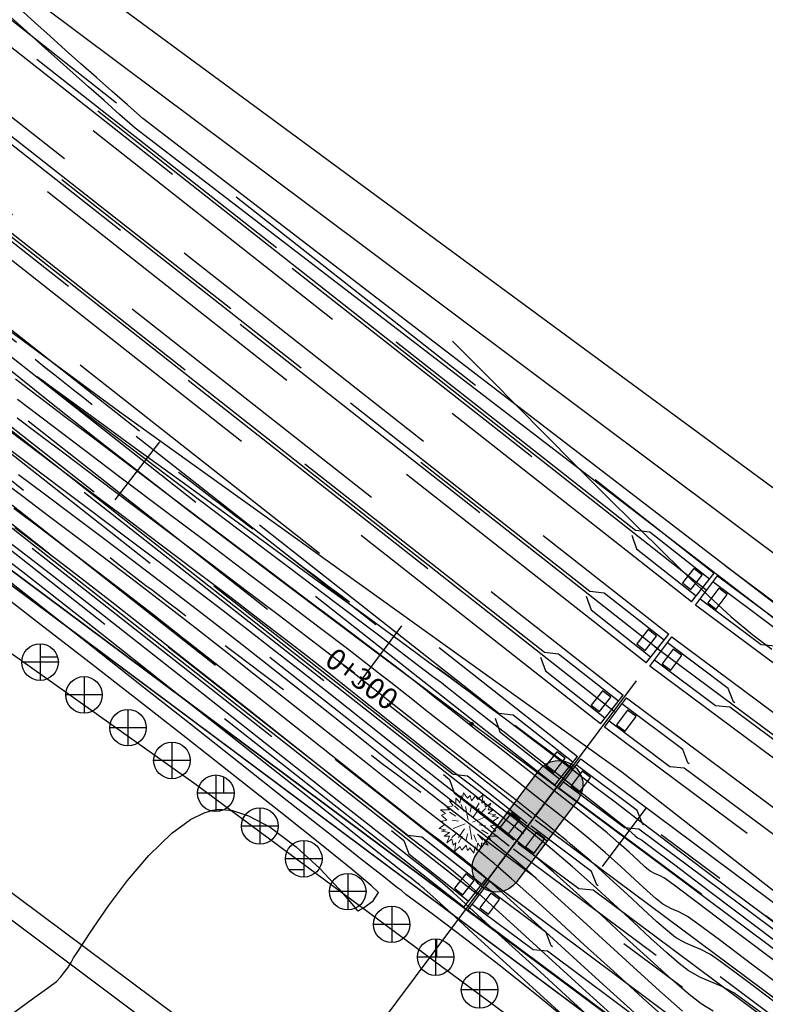
# Model space of a CAD drawing. Units: metres. Extents: x 267212 to 281926, y 8663308 to 8668514.
# Drawn here: x 269384 to 269408, y 8665258 to 8665291 of the extents above; entities that cross this region are included whole.
import ezdxf

# ---------------------------------------------------------------- set-up
doc = ezdxf.new("R2010")
doc.units = ezdxf.units.M
for name, pattern in [('ACAD_ISO03W100', [30, 12, -18]), ('DASHDOT', [25.4, 12.7, -6.35, 0, -6.35]), ('DASHED', [0.75, 0.5, -0.25])]:
    doc.linetypes.add(name, pattern=pattern)
for name, color, linetype in [('0 CASCO BD', 252, 'Continuous'), ('0 PTE COLONIAL', 7, 'Continuous'), ('0 SANTA ROSA', 252, 'Continuous'), ('0 VIAD MARINA', 7, 'Continuous'), ('00_Árboles', 7, 'Continuous'), ('01', 1, 'Continuous'), ('04_ALI', 7, 'Continuous'), ('05_PERF', 7, 'Continuous'), ('C-ROAD-MARK', 212, 'Continuous'), ('C-ROAD-STAN-MAJR', 11, 'Continuous'), ('C-ROAD-STAN-MINR', 11, 'Continuous'), ('MANZANA', 251, 'Continuous'), ('PILAR', 3, 'Continuous'), ('Señalizacion', 252, 'Continuous'), ('TOP_Veredas', 252, 'Continuous')]:
    doc.layers.add(name, color=color, linetype=linetype)
for name, color, linetype, true_color in [('02_TIN Mn', 7, 'Continuous', 0x757500), ('02_TIN My', 7, 'Continuous', 0xad5700), ('SOMBRA DE LOSA', 7, 'Continuous', 0x87c4c4), ('SOMBRA NUBE', 7, 'Continuous', 0xb3b3b3), ('VEREDA', 7, 'Continuous', 0xb3b3b3)]:
    doc.layers.add(name, color=color, linetype=linetype, true_color=true_color)
doc.layers.add('PLANTAS', color=64, linetype='Continuous', lineweight=5)
doc.styles.add('DATOS-02', font='romand.shx')

# ---------------------------------------------------------------- blocks, each defined once
blk = doc.blocks.new('ARBUST~5')
at = {"layer": 'PLANTAS'}
for p, q in [((-0.0487, 0.1843), (-0.0387, 0.2343)), ((-0.0387, 0.2343), (-0.0087, 0.1943)), ((-0.1487, 0.1743), (-0.0987, 0.1543)), ((-0.1187, 0.1343), (-0.1487, 0.1743)), ((-0.0987, 0.1543), (-0.0987, 0.1943)), ((-0.0987, 0.1943), (-0.0787, 0.1743)), ((-0.0787, 0.1743), (-0.0687, 0.1543)), ((-0.0687, 0.1543), (-0.0587, 0.2143)), ((-0.0587, 0.2143), (-0.0487, 0.1843)), ((-0.0087, 0.1943), (0.0013, 0.2043)), ((0.0013, 0.2043), (0.0113, 0.2143)), ((0.0113, 0.2143), (0.0213, 0.1743)), ((0.0213, 0.1743), (0.0544, 0.2124)), ((0.0813, 0.1543), (0.0513, 0.1043)), ((0.0713, 0.1843), (0.0544, 0.2124)), ((0.0713, 0.1843), (0.1119, 0.2212)), ((0.1013, 0.1543), (0.1119, 0.2212)), ((0.1013, 0.1543), (0.1213, 0.1743)), ((0.1213, 0.1743), (0.1313, 0.1243)), ((0.1313, 0.1243), (0.1713, 0.1543)), ((0.1713, 0.1543), (0.1513, 0.1043)), ((-0.1787, 0.0743), (-0.2187, 0.1043)), ((-0.1487, 0.1043), (-0.2181, 0.1043)), ((-0.1687, 0.1243), (-0.1187, 0.1343)), ((-0.1487, 0.1043), (-0.1687, 0.1243)), ((-0.1487, 0.0843), (-0.0987, 0.0543)), ((-0.1087, 0.1343), (-0.0787, 0.1043)), ((-0.1087, 0.0843), (-0.0425, 0.0324)), ((-0.0587, 0.1443), (-0.0387, 0.0943)), ((-0.0243, 0.1293), (-0.0037, 0.0224)), ((0.0113, 0.0843), (0.0213, 0.1343)), ((0.0813, 0.1143), (0.035, 0.0474)), ((0.1313, 0.1143), (0.1013, 0.0843)), ((0.1913, 0.1043), (0.1513, 0.0743)), ((0.1513, 0.1043), (0.1913, 0.1043)), ((-0.1687, 0.0243), (-0.21, 0.0631)), ((-0.1787, 0.0743), (-0.2093, 0.0631)), ((-0.2087, 0.0143), (-0.1687, 0.0243)), ((-0.1893, -0.0119), (-0.2087, 0.0143)), ((-0.0787, 0.0143), (-0.1287, 0.0243)), ((0.1213, 0.0443), (0.0294, 0.0074)), ((0.1513, 0.0743), (0.2113, 0.0643)), ((0.2113, 0.0643), (0.1813, 0.0543)), ((0.1813, 0.0543), (0.2313, 0.0443)), ((0.2313, 0.0443), (0.1913, 0.0143)), ((0.1913, 0.0143), (0.21, -0.0119)), ((-0.2293, -0.0419), (-0.1893, -0.0119)), ((-0.1793, -0.0519), (-0.2293, -0.0419)), ((-0.2093, -0.0619), (-0.1793, -0.0519)), ((-0.1493, -0.0719), (-0.2093, -0.0619)), ((-0.1893, -0.1019), (-0.1493, -0.0719)), ((-0.1193, -0.0419), (-0.0275, -0.0051)), ((-0.0793, -0.1119), (-0.0331, -0.0451)), ((0.0263, -0.1269), (0.0057, -0.0201)), ((0.1107, -0.0819), (0.0444, -0.0301)), ((0.0807, -0.0119), (0.1307, -0.0219)), ((0.1507, -0.0819), (0.1007, -0.0519)), ((0.2107, -0.0119), (0.1707, -0.0219)), ((0.1707, -0.0219), (0.2119, -0.0607)), ((0.1807, -0.0719), (0.2113, -0.0607)), ((0.1807, -0.0719), (0.2207, -0.1019)), ((-0.1493, -0.1019), (-0.1893, -0.1019)), ((-0.1693, -0.1519), (-0.1493, -0.1019)), ((-0.1293, -0.1219), (-0.1693, -0.1519)), ((-0.1293, -0.1119), (-0.0993, -0.0819)), ((-0.1193, -0.1719), (-0.1293, -0.1219)), ((-0.0993, -0.1519), (-0.1193, -0.1719)), ((-0.0993, -0.1519), (-0.11, -0.2188)), ((-0.0793, -0.1519), (-0.0493, -0.1019)), ((-0.0093, -0.0819), (-0.0193, -0.1319)), ((0.0607, -0.1419), (0.0407, -0.0919)), ((0.0707, -0.1519), (0.0607, -0.2119)), ((0.0807, -0.1719), (0.0707, -0.1519)), ((0.1107, -0.1319), (0.0807, -0.1019)), ((0.1507, -0.1719), (0.1007, -0.1519)), ((0.1007, -0.1519), (0.1007, -0.1919)), ((0.1707, -0.1219), (0.1207, -0.1319)), ((0.1207, -0.1319), (0.1507, -0.1719)), ((0.1507, -0.1019), (0.22, -0.1019)), ((0.1507, -0.1019), (0.1707, -0.1219)), ((-0.0693, -0.1819), (-0.11, -0.2188)), ((-0.0693, -0.1819), (-0.0525, -0.2101)), ((-0.0193, -0.1719), (-0.0525, -0.2101)), ((-0.0093, -0.2119), (-0.0193, -0.1719)), ((0.0007, -0.2019), (-0.0093, -0.2119)), ((0.0107, -0.1919), (0.0007, -0.2019)), ((0.0407, -0.2319), (0.0107, -0.1919)), ((0.0507, -0.1819), (0.0407, -0.2319)), ((0.0607, -0.2119), (0.0507, -0.1819)), ((0.1007, -0.1919), (0.0807, -0.1719))]:
    blk.add_line(p, q, dxfattribs=at)
blk = doc.blocks.new('AeccTickLine')
at = {"color": 3}
blk.add_line((0, -2), (0, 2), dxfattribs=at)
blk = doc.blocks.new('LOTES')
at = {"layer": 'TOP_Veredas', "flags": 128}
for points in [[(269610.292, 8665115.975), (269571.137, 8665138.087), (269559.442, 8665145.084), (269542.805, 8665155.439), (269540.952, 8665156.574), (269521.241, 8665168.91), (269501.694, 8665182.72), (269482.369, 8665197.056), (269465.747, 8665209.26), (269435.094, 8665231.75), (269411.162, 8665249.497), (269389.592, 8665265.483), (269369.333, 8665279.871), (269350.775, 8665293.455), (269324.878, 8665314.932), (269253.491, 8665372.166), (269240.618, 8665381.906), (269201.122, 8665410.746), (269168.595, 8665434.798), (269137.181, 8665458.049), (269109.701, 8665478.001), (269088.356, 8665493.738), (269063.275, 8665512.089), (269063.865, 8665512.896)], [(269355.449, 8665291.272), (269356.805, 8665293.211), (269358.347, 8665295.912), (269359.466, 8665297.881), (269360.001, 8665299.11), (269360.211, 8665299.592), (269360.599, 8665299.634), (269360.857, 8665299.541), (269360.986, 8665299.369), (269362.607, 8665297.35), (269365.648, 8665293.851), (269368.855, 8665291.14), (269374.534, 8665286.966), (269381.953, 8665281.512), (269387.128, 8665277.709), (269403.564, 8665265.917), (269423.472, 8665250.328), (269445.389, 8665234.812), (269466.156, 8665219.605), (269503.124, 8665192.491), (269523.132, 8665178.207)]]:
    blk.add_lwpolyline(points, dxfattribs=at)
at = {"layer": 'TOP_Veredas', "elevation": 22.779, "flags": 128}
blk.add_lwpolyline([(269387.646, 8665333.173), (269377.097, 8665331.17), (269374.824, 8665329.943), (269372.943, 8665327.934), (269370.327, 8665323.905), (269369.726, 8665321.948), (269368.889, 8665319.221), (269367.896, 8665313.445), (269367.216, 8665309.493), (269367.608, 8665306.809), (269369.202, 8665303.094), (269370.978, 8665301.163), (269375.107, 8665297.789), (269381.931, 8665293.029), (269393.354, 8665284.485), (269413.955, 8665269.049), (269429.291, 8665258.048), (269451.482, 8665241.877)], dxfattribs=at)
blk = doc.blocks.new('LOTESS')
at = {"layer": 'SOMBRA NUBE', "elevation": 22.747}
blk.add_lwpolyline([(269386.5, 8665330.5), (269377.559, 8665328.928), (269372.006, 8665320.355), (269372.473, 8665301.796), (269452.408, 8665242.927)], dxfattribs=at)
at = {"layer": 'SOMBRA NUBE'}
blk.add_blockref('LOTES', (-0.003, 0), dxfattribs=at)
blk = doc.blocks.new('pill')
h = blk.add_hatch(color=6)
h.dxf.hatch_style = 1
edge = h.paths.add_edge_path()
edge.add_line((264471.204, 8665265.002), (264467.804, 8665265.002))
edge.add_arc((264467.804, 8665265.802), 0.8, 90, 270, ccw=False)
edge.add_line((264467.804, 8665266.602), (264471.204, 8665266.602))
edge.add_arc((264471.204, 8665265.802), 0.8, -90, 90, ccw=False)
at = {"layer": '0 VIAD MARINA'}
blk.add_line((264475.467, 8665265.802), (264460.671, 8665265.802), dxfattribs=at)
at = {"layer": 'PILAR', "color": 1}
for p, q in [((264469.504, 8665266.602), (264469.504, 8665265.002)), ((264467.004, 8665265.802), (264472.004, 8665265.802))]:
    blk.add_line(p, q, dxfattribs=at)
at = {"layer": 'PILAR'}
blk.add_lwpolyline([(264471.204, 8665265.002), (264467.804, 8665265.002, -1), (264467.804, 8665266.602), (264471.204, 8665266.602, -1)], format="xyb", close=True, dxfattribs=at)
blk = doc.blocks.new('pilote')
at = {"layer": '01'}
h = blk.add_hatch(dxfattribs=at)
h.set_pattern_fill('ANGLE', color=2)
h.set_pattern_definition([(0, (0, 0), (0, 6.985), [5.08, -1.905]), (90, (0, 0), (-6.985, 4e-16), [5.08, -1.905])])
edge = h.paths.add_edge_path()
edge.add_line((264490.098, 8664691.971), (264490.098, 8664691.371))
edge.add_line((264490.098, 8664691.371), (264490.698, 8664691.371))
edge.add_arc((264490.098, 8664691.371), 0.6, 0, 90)
edge = h.paths.add_edge_path()
edge.add_line((264490.098, 8664690.771), (264490.098, 8664691.371))
edge.add_line((264490.098, 8664691.371), (264489.498, 8664691.371))
edge.add_arc((264490.098, 8664691.371), 0.6, 180, 270)
at = {"layer": '01', "color": 2}
for points in [[(264490.098, 8664691.971), (264490.098, 8664690.771)], [(264490.698, 8664691.371), (264489.498, 8664691.371)]]:
    blk.add_lwpolyline(points, dxfattribs=at)
blk.add_circle((264490.098, 8664691.371), 0.6, dxfattribs=at)
blk = doc.blocks.new('pilotes ok')
at = {"layer": '0 PTE COLONIAL', "color": 6}
for p in [(-105.635, 78.146), (-104.193, 77.07), (-102.75, 75.993), (-101.307, 74.917), (-99.865, 73.84), (-98.422, 72.764), (-96.98, 71.687), (-95.537, 70.61), (-94.094, 69.534), (-92.652, 68.457), (-91.209, 67.381)]:
    blk.add_blockref('pilote', p, dxfattribs=at)
blk = doc.blocks.new('viaductoo')
at = {"layer": '0 CASCO BD', "color": 4, "linetype": 'Continuous', "lineweight": -3}
for points in [[(268607.419, 8665118.287), (268572.544, 8665138.957), (268538.216, 8665159.097), (268536.816, 8665160.011, -0.013468), (268510.613, 8665178.141), (268441.203, 8665228.984), (268373.317, 8665279.644, -0.05063), (268363.062, 8665289.807, -0.055347), (268345.622, 8665316.437, -0.065468), (268338.955, 8665337.793, -0.033385), (268337.754, 8665349.175, -0.048081), (268339.439, 8665370.694, -0.059837), (268344.616, 8665388.546, -0.005354), (268345.614, 8665390.71, -0.012534), (268348.62, 8665396.665, -0.009976), (268351.504, 8665401.789, -0.008774), (268354.993, 8665407.479, -0.006235), (268358.009, 8665412.081, -0.005015), (268361.88, 8665417.709, -0.002495), (268364.23, 8665421.017, -0.001255), (268368.942, 8665427.547), (268382.137, 8665445.735)], [(268607.623, 8665118.631), (268572.747, 8665139.301), (268538.426, 8665159.438), (268537.034, 8665160.346, -0.013468), (268510.849, 8665178.464), (268441.44, 8665229.306), (268373.563, 8665279.96, -0.050604), (268363.37, 8665290.062, -0.055335), (268345.982, 8665316.611, -0.065447), (268339.349, 8665337.861, -0.033373), (268338.154, 8665349.186, -0.048077), (268339.833, 8665370.627, -0.059832), (268344.983, 8665388.386, -0.005345), (268345.975, 8665390.539, -0.012534), (268348.973, 8665396.476, -0.009976), (268351.848, 8665401.586, -0.008774), (268355.33, 8665407.264, -0.006235), (268358.34, 8665411.858, -0.005015), (268362.207, 8665417.479, -0.002495), (268364.555, 8665420.784, -0.001255), (268369.266, 8665427.312), (268382.467, 8665445.509)], [(268611.187, 8665125.841), (268576.82, 8665146.21), (268542.814, 8665166.152), (268537.62, 8665169.537, -0.013639), (268528.63, 8665175.753), (268466.911, 8665220.962, -0.03842), (268436.585, 8665246.976), (268435.266, 8665248.297, 0.036253), (268413.41, 8665267.218), (268387.587, 8665287.057, -0.018379), (268371.728, 8665302.006, -0.085346), (268356.525, 8665330.189, -0.11292), (268354.213, 8665361.777, -0.115349), (268367.43, 8665400.107, -0.00376)], [(268611.391, 8665126.185), (268577.023, 8665146.555), (268543.024, 8665166.492), (268537.838, 8665169.872, -0.013639), (268528.866, 8665176.076), (268467.148, 8665221.285, -0.03842), (268436.868, 8665247.259), (268435.549, 8665248.579, 0.036249), (268413.651, 8665267.537), (268387.841, 8665287.366, -0.018349), (268372.029, 8665302.271, -0.085271), (268356.906, 8665330.312, -0.112937), (268354.61, 8665361.726, -0.115372), (268367.767, 8665399.892, -0.003761)]]:
    blk.add_lwpolyline(points, format="xyb", dxfattribs=at)
at = {"layer": '0 CASCO BD', "lineweight": -3}
for points in [[(268405.817, 8665271.9), (268406.189, 8665272.371), (268405.915, 8665272.588), (268405.543, 8665272.117)], [(268406.657, 8665271.257), (268407.016, 8665271.737), (268406.736, 8665271.947), (268406.376, 8665271.467)], [(268404.322, 8665269.896), (268404.694, 8665270.367), (268404.419, 8665270.584), (268404.047, 8665270.113)], [(268405.161, 8665269.253), (268405.521, 8665269.734), (268405.241, 8665269.943), (268404.881, 8665269.463)], [(268402.826, 8665267.892), (268403.198, 8665268.362), (268402.923, 8665268.579), (268402.551, 8665268.109)], [(268403.666, 8665267.25), (268404.026, 8665267.73), (268403.746, 8665267.94), (268403.386, 8665267.46)], [(268401.33, 8665265.887), (268401.702, 8665266.358), (268401.428, 8665266.575), (268401.056, 8665266.105)], [(268402.171, 8665265.246), (268402.531, 8665265.726), (268402.25, 8665265.936), (268401.891, 8665265.456)], [(268399.835, 8665263.883), (268400.207, 8665264.354), (268399.932, 8665264.571), (268399.56, 8665264.1)], [(268400.676, 8665263.243), (268401.035, 8665263.723), (268400.755, 8665263.933), (268400.396, 8665263.452)], [(268398.339, 8665261.879), (268398.711, 8665262.35), (268398.436, 8665262.567), (268398.064, 8665262.096)], [(268399.18, 8665261.239), (268399.54, 8665261.719), (268399.26, 8665261.929), (268398.9, 8665261.449)]]:
    blk.add_lwpolyline(points, close=True, dxfattribs=at)
at = {"layer": '0 CASCO BD', "color": 4, "linetype": 'Continuous', "lineweight": -3}
blk.add_lwpolyline([(268406.946, 8665272.688), (268435.678, 8665251.248), (268434.48, 8665249.642), (268463.332, 8665228.111), (268461.445, 8665225.583)], dxfattribs=at)
at = {"layer": 'SOMBRA DE LOSA', "color": 40, "linetype": 'DASHDOT', "lineweight": -3, "ltscale": 2}
for p, q in [((268406.309, 8665271.894), (268378.554, 8665293.751)), ((268403.318, 8665267.886), (268375.141, 8665290.075)), ((268400.326, 8665263.877), (268371.727, 8665286.399)), ((268398.83, 8665261.873), (268370.021, 8665284.561)), ((268435.159, 8665250.362), (268406.147, 8665272.013)), ((268432.169, 8665246.355), (268403.157, 8665268.006)), ((268430.674, 8665244.352), (268401.662, 8665266.002)), ((268429.179, 8665242.348), (268400.166, 8665263.999)), ((268427.683, 8665240.345), (268398.671, 8665261.995))]:
    blk.add_line(p, q, dxfattribs=at)
at = {"layer": 'SOMBRA DE LOSA', "color": 40, "linetype": 'DASHED', "lineweight": -3, "ltscale": 20}
for p, q in [((268404.813, 8665269.89), (268376.848, 8665291.913)), ((268405.847, 8665271.494), (268406.591, 8665272.436)), ((268405.976, 8665271.392), (268406.696, 8665272.352)), ((268404.351, 8665269.49), (268405.096, 8665270.432)), ((268404.481, 8665269.388), (268405.201, 8665270.348)), ((268433.664, 8665248.359), (268404.652, 8665270.01)), ((268402.856, 8665267.486), (268403.6, 8665268.427)), ((268402.986, 8665267.384), (268403.705, 8665268.345)), ((268401.36, 8665265.482), (268402.104, 8665266.423)), ((268401.491, 8665265.381), (268402.21, 8665266.341)), ((268398.369, 8665261.473), (268399.113, 8665262.414)), ((268398.5, 8665261.374), (268399.22, 8665262.334))]:
    blk.add_line(p, q, dxfattribs=at)
for points in [[(268406.436, 8665272.24), (268404.475, 8665273.79), (268404.006, 8665273.842), (268381.077, 8665291.885), (268380.918, 8665292.329), (268378.956, 8665293.879)], [(268379.111, 8665294.076), (268406.591, 8665272.436)], [(268378.522, 8665293.33), (268380.484, 8665291.78), (268380.953, 8665291.728), (268403.882, 8665273.685), (268404.041, 8665273.241), (268405.995, 8665271.696)], [(268405.847, 8665271.494), (268378.367, 8665293.134)], [(268404.941, 8665270.235), (268402.979, 8665271.786), (268402.51, 8665271.838), (268379.37, 8665290.047), (268379.211, 8665290.491), (268377.25, 8665292.041)], [(268377.405, 8665292.238), (268405.096, 8665270.432)], [(268404.351, 8665269.49), (268376.661, 8665291.296)], [(268376.816, 8665291.492), (268378.777, 8665289.942), (268379.246, 8665289.89), (268402.386, 8665271.681), (268402.545, 8665271.236), (268404.5, 8665269.692)], [(268375.698, 8665290.4), (268403.6, 8665268.427)], [(268403.445, 8665268.231), (268401.483, 8665269.781), (268401.015, 8665269.833), (268377.663, 8665288.209), (268377.504, 8665288.654), (268375.543, 8665290.204)], [(268402.856, 8665267.486), (268374.954, 8665289.458)], [(268375.109, 8665289.655), (268377.07, 8665288.104), (268377.539, 8665288.052), (268400.891, 8665269.676), (268401.049, 8665269.232), (268403.004, 8665267.687)], [(268373.991, 8665288.562), (268402.104, 8665266.423)], [(268401.949, 8665266.227), (268399.988, 8665267.777), (268399.519, 8665267.829), (268375.956, 8665286.371), (268375.798, 8665286.816), (268373.836, 8665288.366)], [(268373.402, 8665287.817), (268375.364, 8665286.266), (268375.832, 8665286.214), (268399.395, 8665267.672), (268399.554, 8665267.228), (268401.508, 8665265.683)], [(268401.36, 8665265.482), (268373.247, 8665287.62)], [(268400.453, 8665264.223), (268398.492, 8665265.773), (268398.023, 8665265.825), (268374.25, 8665284.533), (268374.091, 8665284.977), (268372.129, 8665286.528)], [(268372.284, 8665286.724), (268400.608, 8665264.419)], [(268371.695, 8665285.978), (268373.657, 8665284.428), (268374.126, 8665284.376), (268397.899, 8665265.668), (268398.058, 8665265.224), (268400.012, 8665263.679)], [(268399.864, 8665263.477), (268371.54, 8665285.782)], [(268370.578, 8665284.886), (268399.113, 8665262.414)], [(268398.958, 8665262.218), (268396.996, 8665263.769), (268396.528, 8665263.82), (268372.543, 8665282.695), (268372.384, 8665283.139), (268370.423, 8665284.69)], [(268398.369, 8665261.473), (268369.834, 8665283.944)], [(268369.989, 8665284.14), (268371.95, 8665282.59), (268372.419, 8665282.538), (268396.404, 8665263.663), (268396.562, 8665263.219), (268398.517, 8665261.675)], [(268406.696, 8665272.352), (268435.428, 8665250.911)], [(268435.278, 8665250.711), (268433.277, 8665252.21), (268432.807, 8665252.25), (268408.717, 8665270.213), (268408.547, 8665270.653), (268406.546, 8665272.152)], [(268406.126, 8665271.592), (268408.127, 8665270.093), (268408.597, 8665270.053), (268432.687, 8665252.09), (268432.857, 8665251.65), (268434.851, 8665250.156)], [(268434.708, 8665249.951), (268405.976, 8665271.392)], [(268405.201, 8665270.348), (268433.932, 8665248.908)], [(268433.783, 8665248.708), (268431.782, 8665250.206), (268431.312, 8665250.246), (268407.222, 8665268.21), (268407.052, 8665268.65), (268405.051, 8665270.148)], [(268433.213, 8665247.947), (268404.481, 8665269.388)], [(268404.631, 8665269.588), (268406.632, 8665268.089), (268407.102, 8665268.05), (268431.192, 8665250.086), (268431.362, 8665249.646), (268433.356, 8665248.153)], [(268403.705, 8665268.345), (268432.437, 8665246.904)], [(268432.287, 8665246.704), (268430.286, 8665248.203), (268429.816, 8665248.242), (268405.727, 8665266.206), (268405.556, 8665266.646), (268403.556, 8665268.145)], [(268431.718, 8665245.944), (268402.986, 8665267.384)], [(268403.136, 8665267.585), (268405.137, 8665266.086), (268405.607, 8665266.046), (268429.696, 8665248.082), (268429.867, 8665247.642), (268431.861, 8665246.149)], [(268430.792, 8665244.7), (268428.791, 8665246.199), (268428.321, 8665246.239), (268404.232, 8665264.203), (268404.061, 8665264.642), (268402.06, 8665266.141)], [(268402.21, 8665266.341), (268430.942, 8665244.901)], [(268401.641, 8665265.581), (268403.642, 8665264.082), (268404.112, 8665264.042), (268428.201, 8665246.079), (268428.371, 8665245.639), (268430.365, 8665244.145)], [(268430.223, 8665243.94), (268401.491, 8665265.381)], [(268429.297, 8665242.697), (268427.296, 8665244.196), (268426.826, 8665244.235), (268402.736, 8665262.199), (268402.566, 8665262.639), (268400.565, 8665264.138)], [(268400.715, 8665264.338), (268429.447, 8665242.897)], [(268400.145, 8665263.577), (268402.146, 8665262.079), (268402.616, 8665262.039), (268426.706, 8665244.075), (268426.876, 8665243.635), (268428.87, 8665242.142)], [(268428.727, 8665241.936), (268399.996, 8665263.377)], [(268399.22, 8665262.334), (268427.952, 8665240.893)], [(268427.802, 8665240.693), (268425.801, 8665242.192), (268425.331, 8665242.232), (268401.241, 8665260.195), (268401.071, 8665260.635), (268399.07, 8665262.134)], [(268398.65, 8665261.574), (268400.651, 8665260.075), (268401.121, 8665260.035), (268425.211, 8665242.072), (268425.381, 8665241.632), (268427.375, 8665240.138)], [(268427.232, 8665239.933), (268398.5, 8665261.374)]]:
    blk.add_lwpolyline(points, dxfattribs=at)
at = {"layer": '0 CASCO BD'}
blk.add_blockref('pilotes ok', (4000, 500), dxfattribs=at)
at = {"layer": 'SOMBRA DE LOSA', "color": 40, "linetype": 'DASHED', "lineweight": -3, "ltscale": 20, "rotation": 53.26791388115681}
blk.add_blockref('pill', (7054926.048, 3270836.814), dxfattribs=at)
blk = doc.blocks.new('TIN 023')
at = {"layer": '02_TIN Mn', "linetype": 'Continuous', "lineweight": -3}
for points, elevation in [([(259409.311, 8665258.504), (259407.907, 8665259.561), (259406.804, 8665260.389), (259406.068, 8665260.939), (259405.762, 8665261.162), (259405.474, 8665261.309), (259405.232, 8665261.405), (259404.951, 8665261.56), (259404.733, 8665261.733), (259404.42, 8665262.014), (259404.027, 8665262.377), (259403.57, 8665262.799), (259403.062, 8665263.255), (259402.521, 8665263.721), (259402.041, 8665264.115), (259401.453, 8665264.584), (259400.794, 8665265.103), (259400.098, 8665265.647), (259399.401, 8665266.188), (259398.737, 8665266.703), (259398.144, 8665267.164), (259397.655, 8665267.547), (259397.152, 8665267.944), (259396.744, 8665268.269), (259396.384, 8665268.556), (259396.022, 8665268.843), (259395.612, 8665269.165), (259395.106, 8665269.558), (259394.602, 8665269.943), (259393.763, 8665270.581), (259392.665, 8665271.412), (259391.385, 8665272.379), (259390, 8665273.426), (259388.586, 8665274.494), (259387.22, 8665275.525), (259385.979, 8665276.463), (259384.938, 8665277.25), (259384.175, 8665277.828), (259383.766, 8665278.139)], 23), ([(259408.712, 8665258.278), (259407.608, 8665259.106), (259406.855, 8665259.665), (259406.519, 8665259.906), (259406.202, 8665260.075), (259405.939, 8665260.182), (259405.678, 8665260.292), (259405.368, 8665260.472), (259405.112, 8665260.672), (259404.755, 8665260.987), (259404.309, 8665261.397), (259403.79, 8665261.878), (259403.209, 8665262.41), (259402.582, 8665262.97), (259401.921, 8665263.537), (259401.921, 8665263.537), (259401.787, 8665263.649), (259401.524, 8665263.866), (259401.141, 8665264.178), (259400.643, 8665264.576), (259400.036, 8665265.052), (259399.431, 8665265.519), (259398.815, 8665265.992), (259398.176, 8665266.485), (259397.498, 8665267.014), (259396.866, 8665267.514), (259396.342, 8665267.931), (259395.882, 8665268.297), (259395.444, 8665268.646), (259394.982, 8665269.011), (259394.455, 8665269.424), (259393.819, 8665269.918), (259393.221, 8665270.376), (259392.366, 8665271.026), (259391.316, 8665271.821), (259390.135, 8665272.715), (259388.884, 8665273.66), (259387.625, 8665274.61), (259386.421, 8665275.518), (259385.334, 8665276.339), (259384.426, 8665277.024), (259383.76, 8665277.528)], 23.5), ([(259408.405, 8665257.827), (259407.643, 8665258.391), (259407.277, 8665258.65), (259406.865, 8665258.87), (259406.524, 8665259.008), (259406.187, 8665259.151), (259405.786, 8665259.383), (259405.491, 8665259.612), (259405.075, 8665259.973), (259404.561, 8665260.439), (259403.972, 8665260.981), (259403.331, 8665261.571), (259402.66, 8665262.182), (259401.983, 8665262.786), (259401.321, 8665263.353), (259401.321, 8665263.353), (259401.176, 8665263.474), (259400.903, 8665263.7), (259400.531, 8665264.005), (259400.087, 8665264.361), (259399.587, 8665264.752), (259399.107, 8665265.12), (259398.601, 8665265.506), (259398.028, 8665265.946), (259397.342, 8665266.482), (259396.716, 8665266.976), (259396.148, 8665267.428), (259395.611, 8665267.855), (259395.082, 8665268.277), (259394.534, 8665268.712), (259393.943, 8665269.178), (259393.284, 8665269.694), (259392.531, 8665270.278), (259391.759, 8665270.87), (259390.777, 8665271.618), (259389.649, 8665272.472), (259388.439, 8665273.387), (259387.211, 8665274.314), (259386.028, 8665275.205), (259384.954, 8665276.014), (259384.054, 8665276.693), (259383.391, 8665277.193)], 24), ([(259406.606, 8665258.054), (259406.203, 8665258.294), (259405.817, 8665258.595), (259405.248, 8665259.087), (259404.545, 8665259.719), (259403.757, 8665260.44), (259402.932, 8665261.196), (259402.119, 8665261.938), (259401.365, 8665262.613), (259400.721, 8665263.169), (259400.721, 8665263.169), (259400.592, 8665263.277), (259400.35, 8665263.478), (259400.019, 8665263.748), (259399.625, 8665264.064), (259399.18, 8665264.412), (259398.753, 8665264.74), (259398.304, 8665265.082), (259397.795, 8665265.474), (259397.185, 8665265.949), (259396.588, 8665266.421), (259395.969, 8665266.914), (259395.317, 8665267.434), (259394.623, 8665267.986), (259393.878, 8665268.577), (259393.073, 8665269.212), (259392.198, 8665269.897), (259391.244, 8665270.638), (259390.373, 8665271.307), (259389.385, 8665272.06), (259388.326, 8665272.863), (259387.239, 8665273.684), (259386.17, 8665274.49), (259385.164, 8665275.248), (259384.265, 8665275.923), (259383.518, 8665276.485)], 24.5), ([(259405.181, 8665257.683), (259404.281, 8665258.49), (259403.327, 8665259.357), (259402.368, 8665260.232), (259401.457, 8665261.065), (259400.645, 8665261.804), (259399.982, 8665262.4), (259399.521, 8665262.802), (259399.521, 8665262.802), (259399.409, 8665262.895), (259399.199, 8665263.068), (259398.917, 8665263.298), (259398.585, 8665263.562), (259398.207, 8665263.856), (259397.826, 8665264.146), (259397.396, 8665264.475), (259396.872, 8665264.884), (259396.437, 8665265.229), (259395.853, 8665265.693), (259395.143, 8665266.257), (259394.332, 8665266.901), (259393.444, 8665267.607), (259392.502, 8665268.353), (259391.529, 8665269.121), (259390.55, 8665269.891), (259389.589, 8665270.643), (259388.669, 8665271.357), (259387.67, 8665272.126), (259386.671, 8665272.888), (259385.699, 8665273.624), (259384.781, 8665274.317), (259383.943, 8665274.946), (259383.212, 8665275.494)], 25.5), ([(259404.226, 8665257.807), (259403.112, 8665258.816), (259402.004, 8665259.826), (259400.966, 8665260.774), (259400.064, 8665261.597), (259399.36, 8665262.232), (259398.92, 8665262.618), (259398.92, 8665262.618), (259398.809, 8665262.711), (259398.604, 8665262.88), (259398.332, 8665263.101), (259398.013, 8665263.351), (259397.639, 8665263.639), (259397.229, 8665263.952), (259396.715, 8665264.352), (259396.285, 8665264.692), (259395.615, 8665265.223), (259394.753, 8665265.908), (259393.746, 8665266.706), (259392.644, 8665267.58), (259391.494, 8665268.49), (259390.345, 8665269.397), (259389.244, 8665270.264), (259388.24, 8665271.05), (259387.381, 8665271.717), (259386.41, 8665272.464), (259385.443, 8665273.201), (259384.512, 8665273.905), (259383.652, 8665274.553)], 26), ([(259403.478, 8665257.748), (259402.318, 8665258.801), (259401.201, 8665259.82), (259400.184, 8665260.749), (259399.326, 8665261.532), (259398.686, 8665262.112), (259398.32, 8665262.434), (259398.32, 8665262.434), (259398.231, 8665262.508), (259398.067, 8665262.644), (259397.85, 8665262.82), (259397.596, 8665263.02), (259397.297, 8665263.25), (259396.969, 8665263.5), (259396.558, 8665263.819), (259396.187, 8665264.113), (259395.536, 8665264.628), (259394.66, 8665265.322), (259393.614, 8665266.151), (259392.451, 8665267.072), (259391.228, 8665268.04), (259389.997, 8665269.013), (259388.813, 8665269.946), (259387.732, 8665270.797), (259386.807, 8665271.522), (259386.094, 8665272.077), (259385.276, 8665272.706), (259384.461, 8665273.327), (259383.678, 8665273.92)], 26.5), ([(259403.335, 8665257.142), (259402.033, 8665258.322), (259400.787, 8665259.458), (259399.664, 8665260.484), (259398.734, 8665261.335), (259398.063, 8665261.945), (259397.72, 8665262.25), (259397.356, 8665262.549), (259397.066, 8665262.775), (259396.774, 8665262.998), (259396.402, 8665263.287), (259396.039, 8665263.573), (259395.32, 8665264.142), (259394.317, 8665264.937), (259393.102, 8665265.898), (259391.749, 8665266.968), (259390.331, 8665268.089), (259388.92, 8665269.204), (259387.589, 8665270.254), (259386.411, 8665271.181), (259385.459, 8665271.928), (259384.807, 8665272.437), (259384.046, 8665273.021), (259383.294, 8665273.593)], 27), ([(259402.04, 8665257.568), (259400.806, 8665258.589), (259399.568, 8665259.571), (259398.422, 8665260.454), (259397.468, 8665261.175), (259396.801, 8665261.672), (259396.52, 8665261.883), (259396.368, 8665262.007), (259396.244, 8665262.102), (259396.088, 8665262.222), (259395.794, 8665262.455), (259395.061, 8665263.034), (259393.976, 8665263.891), (259392.621, 8665264.961), (259391.082, 8665266.177), (259389.443, 8665267.471), (259387.789, 8665268.778), (259386.203, 8665270.03), (259384.769, 8665271.16), (259383.574, 8665272.103)], 28), ([(259383.52, 8665257.908), (259384.258, 8665258.453), (259384.803, 8665258.839), (259385.05, 8665259.025), (259385.187, 8665259.181), (259385.292, 8665259.307), (259385.416, 8665259.473), (259385.527, 8665259.65), (259385.609, 8665259.8), (259385.728, 8665259.976), (259385.895, 8665260.23), (259386.249, 8665260.773), (259386.756, 8665261.508), (259387.379, 8665262.338), (259388.084, 8665263.166), (259388.833, 8665263.895), (259389.442, 8665264.341), (259389.891, 8665264.564), (259390.183, 8665264.648), (259390.326, 8665264.668), (259390.49, 8665264.673), (259390.827, 8665264.635), (259391.35, 8665264.469), (259392.058, 8665264.089), (259392.917, 8665263.445), (259393.691, 8665262.729), (259394.319, 8665262.065), (259394.741, 8665261.575), (259394.897, 8665261.384), (259394.951, 8665261.346), (259395.127, 8665261.444), (259395.446, 8665261.674), (259395.613, 8665261.941), (259395.373, 8665262.179), (259394.708, 8665262.738), (259393.693, 8665263.559), (259392.404, 8665264.585), (259390.917, 8665265.758), (259389.307, 8665267.02), (259387.649, 8665268.314), (259386.02, 8665269.583), (259384.494, 8665270.768), (259383.148, 8665271.811)], 28.5), ([(259398.045, 8665280.053), (259398.141, 8665279.957), (259398.357, 8665279.742), (259398.731, 8665279.367), (259399.316, 8665278.778), (259400.156, 8665277.929), (259401.087, 8665276.988), (259402.073, 8665275.994), (259403.079, 8665274.983), (259404.071, 8665273.994), (259405.013, 8665273.064), (259405.871, 8665272.231), (259406.61, 8665271.531), (259407.194, 8665271.003), (259407.908, 8665270.406), (259408.522, 8665269.933)], 22), ([(259408.989, 8665260.67), (259408.217, 8665261.247), (259407.234, 8665261.984), (259406.344, 8665262.656), (259405.53, 8665263.273), (259404.776, 8665263.847), (259404.066, 8665264.389), (259403.383, 8665264.909), (259402.711, 8665265.42), (259402.035, 8665265.932), (259401.33, 8665266.466), (259400.744, 8665266.91), (259400.229, 8665267.3), (259399.738, 8665267.671), (259399.222, 8665268.059), (259398.633, 8665268.499), (259397.923, 8665269.026), (259397.275, 8665269.504), (259396.299, 8665270.219), (259395.067, 8665271.119), (259393.653, 8665272.151), (259392.13, 8665273.262), (259390.572, 8665274.398), (259389.052, 8665275.505), (259387.643, 8665276.532), (259386.418, 8665277.423), (259385.452, 8665278.127), (259384.817, 8665278.589), (259384.586, 8665278.757), (259384.537, 8665278.794), (259384.492, 8665278.829), (259384.41, 8665278.883), (259384.449, 8665278.849), (259384.502, 8665278.81), (259384.762, 8665278.613), (259385.475, 8665278.074), (259386.55, 8665277.261), (259387.897, 8665276.242), (259389.427, 8665275.085), (259391.049, 8665273.857), (259392.674, 8665272.628), (259394.211, 8665271.465), (259395.57, 8665270.437), (259396.661, 8665269.611), (259397.395, 8665269.055), (259397.681, 8665268.838), (259397.825, 8665268.726), (259397.968, 8665268.612), (259398.245, 8665268.395), (259398.896, 8665267.884), (259399.797, 8665267.176), (259400.825, 8665266.369), (259401.856, 8665265.559), (259402.764, 8665264.845), (259403.428, 8665264.322), (259403.721, 8665264.089), (259403.721, 8665264.089), (259403.757, 8665264.058), (259403.829, 8665263.996), (259403.931, 8665263.905), (259404.043, 8665263.802), (259404.116, 8665263.738), (259404.181, 8665263.705), (259404.248, 8665263.673), (259404.524, 8665263.465), (259405.295, 8665262.883), (259406.493, 8665261.979), (259408.045, 8665260.808), (259409.882, 8665259.421)], 22)]:
    blk.add_lwpolyline(points, dxfattribs=dict(at, elevation=elevation))
at = {"layer": '02_TIN My', "linetype": 'Continuous', "lineweight": -3}
for points, elevation in [([(259405.599, 8665258.046), (259404.841, 8665258.719), (259403.988, 8665259.492), (259403.092, 8665260.31), (259402.205, 8665261.121), (259401.379, 8665261.873), (259400.667, 8665262.512), (259400.121, 8665262.986), (259400.121, 8665262.986), (259399.99, 8665263.095), (259399.746, 8665263.297), (259399.417, 8665263.565), (259399.029, 8665263.874), (259398.587, 8665264.216), (259398.142, 8665264.555), (259397.641, 8665264.939), (259397.028, 8665265.417), (259396.529, 8665265.812), (259395.947, 8665266.275), (259395.289, 8665266.8), (259394.557, 8665267.383), (259393.757, 8665268.019), (259392.892, 8665268.703), (259391.968, 8665269.431), (259390.988, 8665270.197), (259389.956, 8665270.997), (259388.876, 8665271.828), (259387.771, 8665272.671), (259386.676, 8665273.501), (259385.626, 8665274.293), (259384.656, 8665275.022), (259383.803, 8665275.662)], 25), ([(259402.466, 8665257.192), (259401.162, 8665258.377), (259399.943, 8665259.489), (259398.869, 8665260.472), (259398.001, 8665261.267), (259397.398, 8665261.817), (259397.12, 8665262.066), (259397.12, 8665262.066), (259397.065, 8665262.112), (259396.966, 8665262.194), (259396.837, 8665262.297), (259396.686, 8665262.415), (259396.492, 8665262.563), (259396.245, 8665262.754), (259395.939, 8665262.996), (259395.262, 8665263.532), (259394.283, 8665264.306), (259393.074, 8665265.262), (259391.704, 8665266.345), (259390.244, 8665267.498), (259388.763, 8665268.668), (259387.333, 8665269.797), (259386.023, 8665270.83), (259384.904, 8665271.711), (259384.046, 8665272.385), (259383.519, 8665272.797)], 27.5), ([(259408.917, 8665259.476), (259407.348, 8665260.659), (259406.123, 8665261.582), (259405.317, 8665262.187), (259405.005, 8665262.417), (259404.837, 8665262.503), (259404.697, 8665262.559), (259404.533, 8665262.649), (259404.375, 8665262.778), (259404.139, 8665262.992), (259403.841, 8665263.268), (259403.497, 8665263.58), (259403.121, 8665263.905), (259402.734, 8665264.218), (259402.109, 8665264.714), (259401.325, 8665265.331), (259400.461, 8665266.008), (259399.599, 8665266.682), (259398.817, 8665267.293), (259398.194, 8665267.779), (259397.812, 8665268.079), (259397.414, 8665268.395), (259397.104, 8665268.641), (259396.794, 8665268.886), (259396.394, 8665269.198), (259396.035, 8665269.472), (259395.322, 8665270.012), (259394.326, 8665270.766), (259393.115, 8665271.681), (259391.761, 8665272.705), (259390.333, 8665273.784), (259388.901, 8665274.866), (259387.535, 8665275.899), (259386.306, 8665276.829), (259385.282, 8665277.603), (259384.535, 8665278.169), (259384.134, 8665278.475), (259383.705, 8665278.802)], 22.5)]:
    blk.add_lwpolyline(points, dxfattribs=dict(at, elevation=elevation))

msp = doc.modelspace()

# ---------------------------------------------------------------- linework, layer by layer
at = {"layer": '04_ALI', "color": 210, "linetype": 'Continuous', "lineweight": -3}
for p, q in [((269384.782, 8665278.055), (269383.273, 8665279.266)), ((269386.3, 8665276.854), (269384.782, 8665278.055)), ((269387.826, 8665275.663), (269386.3, 8665276.854)), ((269389.357, 8665274.48), (269387.826, 8665275.663)), ((269390.895, 8665273.304), (269389.357, 8665274.48)), ((269392.437, 8665272.134), (269390.895, 8665273.304)), ((269393.982, 8665270.969), (269392.437, 8665272.134)), ((269395.531, 8665269.808), (269393.982, 8665270.969)), ((269397.081, 8665268.649), (269395.531, 8665269.808)), ((269398.632, 8665267.491), (269397.081, 8665268.649)), ((269535.758, 8665165.161), (269398.632, 8665267.491))]:
    msp.add_line(p, q, dxfattribs=at)
at = {"layer": '04_ALI', "color": 7, "linetype": 'Continuous', "lineweight": -3}
msp.add_circle((269398.632, 8665267.491), 0.05, dxfattribs=at)
at = {"layer": 'C-ROAD-MARK', "color": 212, "linetype": 'Continuous', "lineweight": -3}
msp.add_circle((269398.632, 8665267.491), 0.015, dxfattribs=at)
msp.add_circle((269398.632, 8665267.491), 0.015, dxfattribs=at)
at = {"layer": 'MANZANA', "color": 251, "elevation": 22.747, "flags": 128}
msp.add_lwpolyline([(269386.5, 8665330.5), (269377.559, 8665328.928), (269372.006, 8665320.355), (269372.473, 8665301.796), (269452.408, 8665242.927)], dxfattribs=at)
at = {"layer": 'Señalizacion', "linetype": 'ACAD_ISO03W100', "ltscale": 0.2}
for points in [[(269448.828, 8665226.538), (269396.957, 8665265.247, -0.001255), (269390.534, 8665270.065, -0.002495), (269387.343, 8665272.497, -0.005015), (269382.045, 8665276.661, -0.006235), (269377.885, 8665280.084, -0.008774), (269372.982, 8665284.373, -0.009976), (269368.839, 8665288.281, -0.012534), (269364.357, 8665292.906, -0.013718), (269360.511, 8665297.317, -0.016293), (269356.59, 8665302.398, -0.01746), (269353.278, 8665307.35, -0.204614), (269343.49, 8665371.654, -0.01746), (269345.18, 8665377.367, -0.016293), (269347.411, 8665383.385, -0.013718), (269349.771, 8665388.74, -0.012534), (269352.673, 8665394.49, -0.009976), (269355.467, 8665399.454, -0.008774), (269358.872, 8665405.006, -0.006235), (269361.824, 8665409.512, -0.005015), (269365.643, 8665415.064, -0.002495), (269367.967, 8665418.335, -0.001255), (269372.666, 8665424.846), (269751.958, 8665947.673, 0.00017)], [(269474.563, 8665209.129), (269451.825, 8665228.626, 0.028987), (269450.051, 8665230.117), (269399.11, 8665268.132, -0.001255), (269392.701, 8665272.94, -0.002495), (269389.539, 8665275.35, -0.005015), (269384.298, 8665279.469, -0.006235), (269380.207, 8665282.835, -0.008774), (269375.4, 8665287.04, -0.009976), (269371.36, 8665290.85, -0.012534), (269367.004, 8665295.346, -0.013718), (269363.288, 8665299.607, -0.016293), (269359.511, 8665304.503, -0.01746), (269356.338, 8665309.246, -0.204614), (269346.976, 8665370.755, -0.01746), (269348.594, 8665376.226, -0.016293), (269350.744, 8665382.024, -0.013718), (269353.024, 8665387.199, -0.012534), (269355.845, 8665392.787, -0.009976)]]:
    msp.add_lwpolyline(points, format="xyb", dxfattribs=at)
at = {"layer": 'SOMBRA NUBE'}
msp.add_lwpolyline([(269063.05, 8665503.92), (269085.641, 8665487.26), (269229.463, 8665381.413), (269265.045, 8665354.166), (269296.773, 8665328.631), (269328.374, 8665303.236), (269360.655, 8665279.022), (269428.382, 8665228.46), (269463.591, 8665202.505), (269497.18, 8665177.806), (269529.991, 8665154.843), (269529.619, 8665154.206), (269495.854, 8665178.208), (269462.365, 8665202.739), (269427.802, 8665228.169), (269392.716, 8665254.151), (269359.631, 8665278.963), (269327.827, 8665302.918), (269296.314, 8665328.299), (269264.452, 8665353.914), (269228.682, 8665381.181), (269062.736, 8665503.442)], close=True, dxfattribs=at)
msp.add_lwpolyline([(269373.563, 8665279.96), (269441.44, 8665229.306), (269510.849, 8665178.464, 0.013468), (269537.034, 8665160.346), (269538.426, 8665159.438), (269538.208, 8665159.103), (269536.816, 8665160.011, -0.013468), (269510.613, 8665178.141), (269441.203, 8665228.984), (269373.324, 8665279.639)], format="xyb", dxfattribs=at)
at = {"layer": 'VEREDA', "flags": 128}
msp.add_lwpolyline([(269387.646, 8665333.173), (269377.097, 8665331.17), (269374.824, 8665329.943), (269372.943, 8665327.934), (269370.327, 8665323.905), (269369.726, 8665321.948), (269368.889, 8665319.221), (269367.896, 8665313.445), (269367.216, 8665309.493), (269367.608, 8665306.809), (269369.202, 8665303.094), (269370.978, 8665301.163), (269375.107, 8665297.789), (269381.931, 8665293.029), (269393.354, 8665284.485), (269413.955, 8665269.049), (269429.291, 8665258.048), (269451.482, 8665241.877)], dxfattribs=at)

# ---------------------------------------------------------------- block references
at = {"layer": '0 CASCO BD'}
msp.add_blockref('LOTESS', (0, 0), dxfattribs=at)
at = {"layer": '0 SANTA ROSA', "color": 4}
msp.add_blockref('viaductoo', (1000, 0), dxfattribs=at)
at = {"layer": '00_Árboles', "xscale": 4.231523550085399, "yscale": 4.231523550085399, "zscale": 4.231523550085399}
msp.add_blockref('ARBUST~5', (269398.528, 8665264.229), dxfattribs=at)
msp.add_blockref('ARBUST~5', (269398.528, 8665264.229), dxfattribs=at)
at = {"layer": '05_PERF'}
msp.add_blockref('TIN 023', (9999.953, 0.006), dxfattribs=at)
at = {"layer": 'C-ROAD-STAN-MAJR', "color": 11, "linetype": 'Continuous', "lineweight": -3, "xscale": 0.6000000000000001, "yscale": 0.6000000000000001, "zscale": 0.6000000000000001, "rotation": 143.1830811080621}
msp.add_blockref('AeccTickLine', (269395.611, 8665269.747), dxfattribs=at)
at = {"layer": 'C-ROAD-STAN-MINR', "color": 11, "linetype": 'Continuous', "lineweight": -3}
for p, xscale, yscale, zscale, rotation in [((269387.65, 8665275.799), 0.5999999999999999, 0.5999999999999999, 0.5999999999999999, 142.1362240975737), ((269403.625, 8665263.765), 0.6, 0.6, 0.6, 143.2679139020389)]:
    msp.add_blockref('AeccTickLine', p, dxfattribs=dict(at, xscale=xscale, yscale=yscale, zscale=zscale, rotation=rotation))

# ---------------------------------------------------------------- texts
at = {"layer": 'C-ROAD-STAN-MAJR', "color": 11, "linetype": 'Continuous', "lineweight": -3, "insert": (269395.236, 8665269.245), "char_height": 0.7, "attachment_point": 2, "rotation": 323.1831, "style": 'DATOS-02'}
msp.add_mtext('0+300', dxfattribs=at)

doc.saveas('drawing.dxf')
